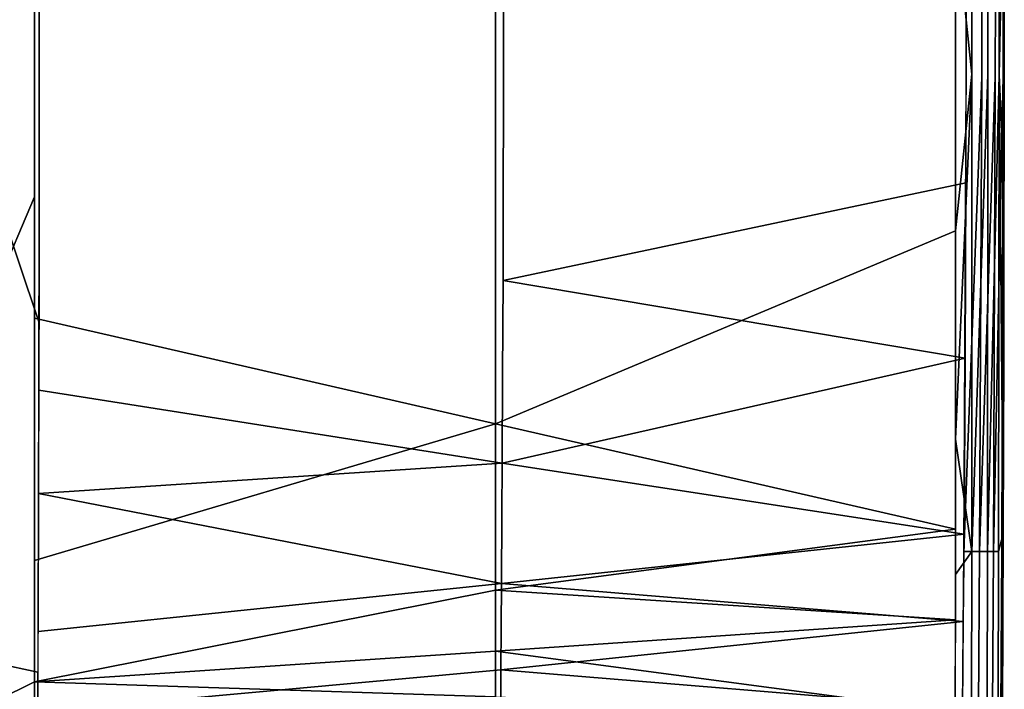
# Model space of a CAD drawing. Extents: x -0.319 to 0.132, y -0.48 to 0.17.
# Drawn here: x 0.019 to 0.132, y -0.412 to -0.335 of the extents above; entities that cross this region are included whole.
import ezdxf

# ---------------------------------------------------------------- set-up
doc = ezdxf.new("R2010")
doc.units = 0
doc.layers.add('L6_SITZ1', color=7, linetype='CONTINUOUS')

msp = doc.modelspace()

# ---------------------------------------------------------------- linework, layer by layer
at = {"layer": 'L6_SITZ1', "color": 8}
for points, invisible_edges in [([(0.127618, -0.353773, 0.038859), (0.074912, -0.133778, 0.031031), (0.100276, -0.084117, 0.035471), (0.127618, -0.353773, 0.038859)], 13), ([(0.127618, -0.353773, 0.038859), (0.100276, -0.084117, 0.035471), (0.127637, -0.333693, 0.038052), (0.127618, -0.353773, 0.038859)], 11), ([(0.074579, -0.385788, 0.034612), (0.02175, -0.088788, 0.027828), (0.047191, -0.085824, 0.029866), (0.074579, -0.385788, 0.034612)], 13), ([(0.074579, -0.385788, 0.034612), (0.047191, -0.085824, 0.029866), (0.074912, -0.133778, 0.031031), (0.074579, -0.385788, 0.034612)], 13), ([(0.074579, -0.385788, 0.034612), (0.021749, -0.135594, 0.026439), (0.02175, -0.088788, 0.027828), (0.074579, -0.385788, 0.034612)], 13), ([(0.073866, -0.144934, 0.040749), (0.126419, -0.359245, 0.04895), (0.099046, -0.089663, 0.045186), (0.073866, -0.144934, 0.040749)], 11), ([(0.099046, -0.089663, 0.045186), (0.126419, -0.359245, 0.04895), (0.126439, -0.092048, 0.048768), (0.099046, -0.089663, 0.045186)], 11), ([(0.021086, -0.147388, 0.036189), (0.073816, -0.38132, 0.044416), (0.021086, -0.091923, 0.037703), (0.021086, -0.147388, 0.036189)], 11), ([(0.021086, -0.091923, 0.037703), (0.073816, -0.38132, 0.044416), (0.046346, -0.091991, 0.039605), (0.021086, -0.091923, 0.037703)], 11), ([(0.046346, -0.091991, 0.039605), (0.073816, -0.38132, 0.044416), (0.073866, -0.144934, 0.040749), (0.046346, -0.091991, 0.039605)], 11), ([(0.126439, -0.092048, 0.048768), (0.126419, -0.359245, 0.04895), (0.126423, -0.312564, 0.047259), (0.126439, -0.092048, 0.048768)], 13), ([(0.074579, -0.385788, 0.034612), (0.074912, -0.133778, 0.031031), (0.074632, -0.375683, 0.034221), (0.074579, -0.385788, 0.034612)], 11), ([(0.074632, -0.375683, 0.034221), (0.074912, -0.133778, 0.031031), (0.074674, -0.364949, 0.0338), (0.074632, -0.375683, 0.034221)], 11), ([(0.074674, -0.364949, 0.0338), (0.074912, -0.133778, 0.031031), (0.074727, -0.321136, 0.031948), (0.074674, -0.364949, 0.0338)], 15), ([(0.127618, -0.353773, 0.038859), (0.074909, -0.153996, 0.030646), (0.074912, -0.133778, 0.031031), (0.127618, -0.353773, 0.038859)], 13), ([(0.074579, -0.385788, 0.034612), (0.021746, -0.176344, 0.025826), (0.021749, -0.135594, 0.026439), (0.074579, -0.385788, 0.034612)], 13), ([(0.073866, -0.144934, 0.040749), (0.073816, -0.38132, 0.044416), (0.073833, -0.313187, 0.041637), (0.073866, -0.144934, 0.040749)], 15), ([(0.073863, -0.164933, 0.040436), (0.126419, -0.359245, 0.04895), (0.073866, -0.144934, 0.040749), (0.073863, -0.164933, 0.040436)], 11), ([(0.021086, -0.202871, 0.035696), (0.073816, -0.38132, 0.044416), (0.021086, -0.147388, 0.036189), (0.021086, -0.202871, 0.035696)], 11), ([(0.127618, -0.353773, 0.038859), (0.074904, -0.174333, 0.030384), (0.074909, -0.153996, 0.030646), (0.127618, -0.353773, 0.038859)], 13), ([(0.073859, -0.192642, 0.04019), (0.126419, -0.359245, 0.04895), (0.073863, -0.164933, 0.040436), (0.073859, -0.192642, 0.04019)], 11), ([(0.127618, -0.353773, 0.038859), (0.074893, -0.19453, 0.030235), (0.074904, -0.174333, 0.030384), (0.127618, -0.353773, 0.038859)], 13), ([(0.074579, -0.385788, 0.034612), (0.021735, -0.211025, 0.025725), (0.021746, -0.176344, 0.025826), (0.074579, -0.385788, 0.034612)], 13), ([(0.073854, -0.217622, 0.04014), (0.126419, -0.359245, 0.04895), (0.073859, -0.192642, 0.04019), (0.073854, -0.217622, 0.04014)], 11), ([(0.127618, -0.353773, 0.038859), (0.07488, -0.211848, 0.03019), (0.074893, -0.19453, 0.030235), (0.127618, -0.353773, 0.038859)], 13), ([(0.021086, -0.258354, 0.036221), (0.073816, -0.38132, 0.044416), (0.021086, -0.202871, 0.035696), (0.021086, -0.258354, 0.036221)], 11), ([(0.074579, -0.385788, 0.034612), (0.021708, -0.250631, 0.026104), (0.021735, -0.211025, 0.025725), (0.074579, -0.385788, 0.034612)], 13), ([(0.127618, -0.353773, 0.038859), (0.074859, -0.231635, 0.030236), (0.07488, -0.211848, 0.03019), (0.127618, -0.353773, 0.038859)], 13), ([(0.07385, -0.245364, 0.040283), (0.126419, -0.359245, 0.04895), (0.073854, -0.217622, 0.04014), (0.07385, -0.245364, 0.040283)], 11), ([(0.127618, -0.353773, 0.038859), (0.07483, -0.251813, 0.030394), (0.074859, -0.231635, 0.030236), (0.127618, -0.353773, 0.038859)], 13), ([(0.073844, -0.265405, 0.040521), (0.126419, -0.359245, 0.04895), (0.07385, -0.245364, 0.040283), (0.073844, -0.265405, 0.040521)], 11), ([(0.074579, -0.385788, 0.034612), (0.021682, -0.280778, 0.026736), (0.021708, -0.250631, 0.026104), (0.074579, -0.385788, 0.034612)], 13), ([(0.127618, -0.353773, 0.038859), (0.074807, -0.266889, 0.030589), (0.07483, -0.251813, 0.030394), (0.127618, -0.353773, 0.038859)], 13), ([(0.021086, -0.313817, 0.037776), (0.073816, -0.38132, 0.044416), (0.021086, -0.258354, 0.036221), (0.021086, -0.313817, 0.037776)], 11), ([(0.073838, -0.293157, 0.041062), (0.126419, -0.359245, 0.04895), (0.073844, -0.265405, 0.040521), (0.073838, -0.293157, 0.041062)], 11), ([(0.128297, -0.265403, 0.046448), (0.126423, -0.32351, 0.047596), (0.128288, -0.341349, 0.048187), (0.128297, -0.265403, 0.046448)], 8), ([(0.129421, -0.341717, 0.038965), (0.127633, -0.341741, 0.038393), (0.127745, -0.265464, 0.036639), (0.129421, -0.341717, 0.038965)], 13), ([(0.129421, -0.341717, 0.038965), (0.127745, -0.265464, 0.036639), (0.129527, -0.265458, 0.037232), (0.129421, -0.341717, 0.038965)], 9), ([(0.128288, -0.341349, 0.048187), (0.130103, -0.341387, 0.047291), (0.128297, -0.265403, 0.046448), (0.128288, -0.341349, 0.048187)], 11), ([(0.128297, -0.265403, 0.046448), (0.130103, -0.341387, 0.047291), (0.130121, -0.26541, 0.045571), (0.128297, -0.265403, 0.046448)], 9), ([(0.13097, -0.341662, 0.040279), (0.129421, -0.341717, 0.038965), (0.129527, -0.265458, 0.037232), (0.13097, -0.341662, 0.040279)], 13), ([(0.13097, -0.341662, 0.040279), (0.129527, -0.265458, 0.037232), (0.131063, -0.265452, 0.038563), (0.13097, -0.341662, 0.040279)], 9), ([(0.130103, -0.341387, 0.047291), (0.131448, -0.26542, 0.044044), (0.130121, -0.26541, 0.045571), (0.130103, -0.341387, 0.047291)], 11), ([(0.130103, -0.341387, 0.047291), (0.131414, -0.341453, 0.045751), (0.131448, -0.26542, 0.044044), (0.130103, -0.341387, 0.047291)], 13), ([(0.131868, -0.341585, 0.0421), (0.13097, -0.341662, 0.040279), (0.131063, -0.265452, 0.038563), (0.131868, -0.341585, 0.0421)], 13), ([(0.131868, -0.341585, 0.0421), (0.131063, -0.265452, 0.038563), (0.131942, -0.265442, 0.040396), (0.131868, -0.341585, 0.0421)], 11), ([(0.131448, -0.26542, 0.044044), (0.131414, -0.341453, 0.045751), (0.131999, -0.313346, 0.042947), (0.131448, -0.26542, 0.044044)], 8), ([(0.13199, -0.333462, 0.043633), (0.131868, -0.341585, 0.0421), (0.131942, -0.265442, 0.040396), (0.13199, -0.333462, 0.043633)], 13), ([(0.127618, -0.353773, 0.038859), (0.074771, -0.287057, 0.03096), (0.074807, -0.266889, 0.030589), (0.127618, -0.353773, 0.038859)], 13), ([(0.074579, -0.385788, 0.034612), (0.021659, -0.308599, 0.027587), (0.021682, -0.280778, 0.026736), (0.074579, -0.385788, 0.034612)], 13), ([(0.127618, -0.353773, 0.038859), (0.074751, -0.300983, 0.031304), (0.074771, -0.287057, 0.03096), (0.127618, -0.353773, 0.038859)], 13), ([(0.073833, -0.313187, 0.041637), (0.126419, -0.359245, 0.04895), (0.073838, -0.293157, 0.041062), (0.073833, -0.313187, 0.041637)], 11), ([(0.127618, -0.353773, 0.038859), (0.074727, -0.321136, 0.031948), (0.074751, -0.300983, 0.031304), (0.127618, -0.353773, 0.038859)], 13), ([(0.021656, -0.314175, 0.02779), (0.014128, -0.347445, 0.028985), (0.014128, -0.302818, 0.02715), (0.021656, -0.314175, 0.02779)], 8), ([(0.074579, -0.385788, 0.034612), (0.021638, -0.35588, 0.029634), (0.021659, -0.308599, 0.027587), (0.074579, -0.385788, 0.034612)], 13), ([(0.021086, -0.341535, 0.038936), (0.073816, -0.38132, 0.044416), (0.021086, -0.313817, 0.037776), (0.021086, -0.341535, 0.038936)], 11), ([(0.073833, -0.313187, 0.041637), (0.073816, -0.38132, 0.044416), (0.073829, -0.336572, 0.042544), (0.073833, -0.313187, 0.041637)], 11), ([(0.073829, -0.336572, 0.042544), (0.126419, -0.359245, 0.04895), (0.073833, -0.313187, 0.041637), (0.073829, -0.336572, 0.042544)], 11), ([(0.131999, -0.313346, 0.042947), (0.131414, -0.341453, 0.045751), (0.131982, -0.353596, 0.044433), (0.131999, -0.313346, 0.042947)], 8), ([(0.021656, -0.314175, 0.02779), (0.021614, -0.369786, 0.03037), (0.014128, -0.347445, 0.028985), (0.021656, -0.314175, 0.02779)], 8), ([(0.021086, -0.35539, 0.039608), (0.014128, -0.315084, 0.037596), (0.014128, -0.371761, 0.04028), (0.021086, -0.35539, 0.039608)], 9), ([(0.014128, -0.315084, 0.037596), (0.021086, -0.35539, 0.039608), (0.021086, -0.327677, 0.038325), (0.014128, -0.315084, 0.037596)], 9), ([(0.074674, -0.364949, 0.0338), (0.074727, -0.321136, 0.031948), (0.074704, -0.354839, 0.033385), (0.074674, -0.364949, 0.0338)], 11), ([(0.074704, -0.354839, 0.033385), (0.074727, -0.321136, 0.031948), (0.074717, -0.344762, 0.03294), (0.074704, -0.354839, 0.033385)], 9), ([(0.127618, -0.353773, 0.038859), (0.074717, -0.344762, 0.03294), (0.074727, -0.321136, 0.031948), (0.127618, -0.353773, 0.038859)], 13), ([(0.128288, -0.341349, 0.048187), (0.126423, -0.32351, 0.047596), (0.126419, -0.359245, 0.04895), (0.128288, -0.341349, 0.048187)], 8), ([(0.13194, -0.373752, 0.044829), (0.131868, -0.341585, 0.0421), (0.13199, -0.333462, 0.043633), (0.13194, -0.373752, 0.044829)], 11), ([(0.073829, -0.336572, 0.042544), (0.073816, -0.38132, 0.044416), (0.073827, -0.364242, 0.043744), (0.073829, -0.336572, 0.042544)], 13), ([(0.073829, -0.336572, 0.042544), (0.073827, -0.364242, 0.043744), (0.073829, -0.35041, 0.043163), (0.073829, -0.336572, 0.042544)], 9), ([(0.073829, -0.35041, 0.043163), (0.126419, -0.359245, 0.04895), (0.073829, -0.336572, 0.042544), (0.073829, -0.35041, 0.043163)], 11), ([(0.073816, -0.38132, 0.044416), (0.021086, -0.341535, 0.038936), (0.021086, -0.369243, 0.040342), (0.073816, -0.38132, 0.044416)], 9), ([(0.128288, -0.341349, 0.048187), (0.126419, -0.359245, 0.04895), (0.12641, -0.383063, 0.049334), (0.128288, -0.341349, 0.048187)], 8), ([(0.128288, -0.341349, 0.048187), (0.12641, -0.383063, 0.049334), (0.128269, -0.39589, 0.049255), (0.128288, -0.341349, 0.048187)], 8), ([(0.127633, -0.341741, 0.038393), (0.129421, -0.341717, 0.038965), (0.127376, -0.395914, 0.039472), (0.127633, -0.341741, 0.038393)], 9), ([(0.129421, -0.341717, 0.038965), (0.129176, -0.395919, 0.040001), (0.127376, -0.395914, 0.039472), (0.129421, -0.341717, 0.038965)], 8), ([(0.130103, -0.341387, 0.047291), (0.128288, -0.341349, 0.048187), (0.128269, -0.39589, 0.049255), (0.130103, -0.341387, 0.047291)], 9), ([(0.130103, -0.341387, 0.047291), (0.128269, -0.39589, 0.049255), (0.130062, -0.395901, 0.048314), (0.130103, -0.341387, 0.047291)], 8), ([(0.129421, -0.341717, 0.038965), (0.13097, -0.341662, 0.040279), (0.129176, -0.395919, 0.040001), (0.129421, -0.341717, 0.038965)], 9), ([(0.13097, -0.341662, 0.040279), (0.130756, -0.395922, 0.041277), (0.129176, -0.395919, 0.040001), (0.13097, -0.341662, 0.040279)], 8), ([(0.131414, -0.341453, 0.045751), (0.130103, -0.341387, 0.047291), (0.130062, -0.395901, 0.048314), (0.131414, -0.341453, 0.045751)], 9), ([(0.131414, -0.341453, 0.045751), (0.130062, -0.395901, 0.048314), (0.131334, -0.395911, 0.04674), (0.131414, -0.341453, 0.045751)], 8), ([(0.13097, -0.341662, 0.040279), (0.131868, -0.341585, 0.0421), (0.130756, -0.395922, 0.041277), (0.13097, -0.341662, 0.040279)], 9), ([(0.131699, -0.395919, 0.043077), (0.130756, -0.395922, 0.041277), (0.131868, -0.341585, 0.0421), (0.131699, -0.395919, 0.043077)], 9), ([(0.131414, -0.341453, 0.045751), (0.131334, -0.395911, 0.04674), (0.131873, -0.3939, 0.044944), (0.131414, -0.341453, 0.045751)], 8), ([(0.131414, -0.341453, 0.045751), (0.131873, -0.3939, 0.044944), (0.131982, -0.353596, 0.044433), (0.131414, -0.341453, 0.045751)], 8), ([(0.131873, -0.3939, 0.044944), (0.131699, -0.395919, 0.043077), (0.131868, -0.341585, 0.0421), (0.131873, -0.3939, 0.044944)], 9), ([(0.131868, -0.341585, 0.0421), (0.13194, -0.373752, 0.044829), (0.131873, -0.3939, 0.044944), (0.131868, -0.341585, 0.0421)], 9), ([(0.127618, -0.353773, 0.038859), (0.074704, -0.354839, 0.033385), (0.074717, -0.344762, 0.03294), (0.127618, -0.353773, 0.038859)], 13), ([(0.021614, -0.369786, 0.03037), (0.014128, -0.369742, 0.03015), (0.014128, -0.347445, 0.028985), (0.021614, -0.369786, 0.03037)], 9), ([(0.073827, -0.364242, 0.043744), (0.126419, -0.359245, 0.04895), (0.073829, -0.35041, 0.043163), (0.073827, -0.364242, 0.043744)], 11), ([(0.074704, -0.354839, 0.033385), (0.127618, -0.353773, 0.038859), (0.074674, -0.364949, 0.0338), (0.074704, -0.354839, 0.033385)], 9), ([(0.127618, -0.353773, 0.038859), (0.127531, -0.373814, 0.039289), (0.074674, -0.364949, 0.0338), (0.127618, -0.353773, 0.038859)], 8), ([(0.014128, -0.371761, 0.04028), (0.021086, -0.410795, 0.042621), (0.021086, -0.35539, 0.039608), (0.014128, -0.371761, 0.04028)], 11), ([(0.021086, -0.35539, 0.039608), (0.021086, -0.410795, 0.042621), (0.021086, -0.396937, 0.041983), (0.021086, -0.35539, 0.039608)], 13), ([(0.021086, -0.35539, 0.039608), (0.021086, -0.396937, 0.041983), (0.021086, -0.383092, 0.041145), (0.021086, -0.35539, 0.039608)], 9), ([(0.021638, -0.35588, 0.029634), (0.074579, -0.385788, 0.034612), (0.021595, -0.377469, 0.030802), (0.021638, -0.35588, 0.029634)], 9), ([(0.126419, -0.359245, 0.04895), (0.073827, -0.364242, 0.043744), (0.073816, -0.38132, 0.044416), (0.126419, -0.359245, 0.04895)], 9), ([(0.126419, -0.359245, 0.04895), (0.073816, -0.38132, 0.044416), (0.126406, -0.393341, 0.049412), (0.126419, -0.359245, 0.04895)], 8), ([(0.127531, -0.373814, 0.039289), (0.074632, -0.375683, 0.034221), (0.074674, -0.364949, 0.0338), (0.127531, -0.373814, 0.039289)], 9), ([(0.073816, -0.38132, 0.044416), (0.021086, -0.369243, 0.040342), (0.021086, -0.396937, 0.041983), (0.073816, -0.38132, 0.044416)], 8), ([(0.014128, -0.369742, 0.03015), (0.021614, -0.369786, 0.03037), (0.014128, -0.392026, 0.031481), (0.014128, -0.369742, 0.03015)], 11), ([(0.014128, -0.392026, 0.031481), (0.021614, -0.369786, 0.03037), (0.014128, -0.399156, 0.031927), (0.014128, -0.392026, 0.031481)], 11), ([(0.014128, -0.399156, 0.031927), (0.021614, -0.369786, 0.03037), (0.014128, -0.408119, 0.032378), (0.014128, -0.399156, 0.031927)], 11), ([(0.014128, -0.408119, 0.032378), (0.021614, -0.369786, 0.03037), (0.021488, -0.409684, 0.032599), (0.014128, -0.408119, 0.032378)], 11), ([(0.021488, -0.409684, 0.032599), (0.021614, -0.369786, 0.03037), (0.021521, -0.400913, 0.032208), (0.021488, -0.409684, 0.032599)], 11), ([(0.021521, -0.400913, 0.032208), (0.021614, -0.369786, 0.03037), (0.021548, -0.393011, 0.031735), (0.021521, -0.400913, 0.032208)], 11), ([(0.021548, -0.393011, 0.031735), (0.021614, -0.369786, 0.03037), (0.02161, -0.371369, 0.030458), (0.021548, -0.393011, 0.031735)], 9), ([(0.014128, -0.400079, 0.041998), (0.021086, -0.410795, 0.042621), (0.014128, -0.371761, 0.04028), (0.014128, -0.400079, 0.041998)], 11), ([(0.074632, -0.375683, 0.034221), (0.127531, -0.373814, 0.039289), (0.074579, -0.385788, 0.034612), (0.074632, -0.375683, 0.034221)], 9), ([(0.127531, -0.373814, 0.039289), (0.127391, -0.39391, 0.039464), (0.074579, -0.385788, 0.034612), (0.127531, -0.373814, 0.039289)], 8), ([(0.074579, -0.385788, 0.034612), (0.02156, -0.389291, 0.031502), (0.021595, -0.377469, 0.030802), (0.074579, -0.385788, 0.034612)], 8), ([(0.021086, -0.396937, 0.041983), (0.073807, -0.400319, 0.045141), (0.073816, -0.38132, 0.044416), (0.021086, -0.396937, 0.041983)], 11), ([(0.073816, -0.38132, 0.044416), (0.073807, -0.400319, 0.045141), (0.073811, -0.395155, 0.044959), (0.073816, -0.38132, 0.044416)], 9), ([(0.073811, -0.395155, 0.044959), (0.126406, -0.393341, 0.049412), (0.073816, -0.38132, 0.044416), (0.073811, -0.395155, 0.044959)], 9), ([(0.128269, -0.39589, 0.049255), (0.12641, -0.383063, 0.049334), (0.126404, -0.398512, 0.049429), (0.128269, -0.39589, 0.049255)], 8), ([(0.074579, -0.385788, 0.034612), (0.074502, -0.399574, 0.035136), (0.02156, -0.389291, 0.031502), (0.074579, -0.385788, 0.034612)], 9), ([(0.074502, -0.399574, 0.035136), (0.074579, -0.385788, 0.034612), (0.074547, -0.391679, 0.034842), (0.074502, -0.399574, 0.035136)], 9), ([(0.127391, -0.39391, 0.039464), (0.074547, -0.391679, 0.034842), (0.074579, -0.385788, 0.034612), (0.127391, -0.39391, 0.039464)], 9), ([(0.074502, -0.399574, 0.035136), (0.021506, -0.405044, 0.032416), (0.02156, -0.389291, 0.031502), (0.074502, -0.399574, 0.035136)], 8), ([(0.074547, -0.391679, 0.034842), (0.127391, -0.39391, 0.039464), (0.074502, -0.399574, 0.035136), (0.074547, -0.391679, 0.034842)], 9), ([(0.126406, -0.393341, 0.049412), (0.073811, -0.395155, 0.044959), (0.073807, -0.400319, 0.045141), (0.126406, -0.393341, 0.049412)], 9), ([(0.126406, -0.393341, 0.049412), (0.073807, -0.400319, 0.045141), (0.126402, -0.403727, 0.049401), (0.126406, -0.393341, 0.049412)], 8), ([(0.127391, -0.39391, 0.039464), (0.127311, -0.403893, 0.039439), (0.074502, -0.399574, 0.035136), (0.127391, -0.39391, 0.039464)], 8), ([(0.131334, -0.395911, 0.04674), (0.131795, -0.414058, 0.044557), (0.131873, -0.3939, 0.044944), (0.131334, -0.395911, 0.04674)], 9), ([(0.131795, -0.414058, 0.044557), (0.131601, -0.413969, 0.042694), (0.131873, -0.3939, 0.044944), (0.131795, -0.414058, 0.044557)], 11), ([(0.131873, -0.3939, 0.044944), (0.131601, -0.413969, 0.042694), (0.131699, -0.395919, 0.043077), (0.131873, -0.3939, 0.044944)], 13), ([(0.126404, -0.398512, 0.049429), (0.128258, -0.414249, 0.048914), (0.128269, -0.39589, 0.049255), (0.126404, -0.398512, 0.049429)], 9), ([(0.127376, -0.395914, 0.039472), (0.129035, -0.413814, 0.039659), (0.127228, -0.413783, 0.039156), (0.127376, -0.395914, 0.039472)], 9), ([(0.129035, -0.413814, 0.039659), (0.127376, -0.395914, 0.039472), (0.129176, -0.395919, 0.040001), (0.129035, -0.413814, 0.039659)], 9), ([(0.130038, -0.414211, 0.047948), (0.128269, -0.39589, 0.049255), (0.128258, -0.414249, 0.048914), (0.130038, -0.414211, 0.047948)], 9), ([(0.128269, -0.39589, 0.049255), (0.130038, -0.414211, 0.047948), (0.130062, -0.395901, 0.048314), (0.128269, -0.39589, 0.049255)], 9), ([(0.129176, -0.395919, 0.040001), (0.130633, -0.413881, 0.04091), (0.129035, -0.413814, 0.039659), (0.129176, -0.395919, 0.040001)], 9), ([(0.130633, -0.413881, 0.04091), (0.129176, -0.395919, 0.040001), (0.130756, -0.395922, 0.041277), (0.130633, -0.413881, 0.04091)], 9), ([(0.131289, -0.414141, 0.046357), (0.130062, -0.395901, 0.048314), (0.130038, -0.414211, 0.047948), (0.131289, -0.414141, 0.046357)], 9), ([(0.130062, -0.395901, 0.048314), (0.131289, -0.414141, 0.046357), (0.131334, -0.395911, 0.04674), (0.130062, -0.395901, 0.048314)], 9), ([(0.130633, -0.413881, 0.04091), (0.131699, -0.395919, 0.043077), (0.131601, -0.413969, 0.042694), (0.130633, -0.413881, 0.04091)], 9), ([(0.131699, -0.395919, 0.043077), (0.130633, -0.413881, 0.04091), (0.130756, -0.395922, 0.041277), (0.131699, -0.395919, 0.043077)], 13), ([(0.131795, -0.414058, 0.044557), (0.131334, -0.395911, 0.04674), (0.131289, -0.414141, 0.046357), (0.131795, -0.414058, 0.044557)], 9), ([(0.073807, -0.400319, 0.045141), (0.021086, -0.396937, 0.041983), (0.021086, -0.410795, 0.042621), (0.073807, -0.400319, 0.045141)], 9), ([(0.128258, -0.414249, 0.048914), (0.126404, -0.398512, 0.049429), (0.126397, -0.41425, 0.04911), (0.128258, -0.414249, 0.048914)], 9), ([(0.074437, -0.40943, 0.035344), (0.021506, -0.405044, 0.032416), (0.074502, -0.399574, 0.035136), (0.074437, -0.40943, 0.035344)], 13), ([(0.074437, -0.40943, 0.035344), (0.074502, -0.399574, 0.035136), (0.07447, -0.40453, 0.035273), (0.074437, -0.40943, 0.035344)], 9), ([(0.127311, -0.403893, 0.039439), (0.07447, -0.40453, 0.035273), (0.074502, -0.399574, 0.035136), (0.127311, -0.403893, 0.039439)], 9), ([(0.021086, -0.410795, 0.042621), (0.014128, -0.400079, 0.041998), (0.014128, -0.414252, 0.042545), (0.021086, -0.410795, 0.042621)], 9), ([(0.073807, -0.400319, 0.045141), (0.021086, -0.410795, 0.042621), (0.073804, -0.407293, 0.045303), (0.073807, -0.400319, 0.045141)], 8), ([(0.126402, -0.403727, 0.049401), (0.073807, -0.400319, 0.045141), (0.073804, -0.407293, 0.045303), (0.126402, -0.403727, 0.049401)], 8), ([(0.126402, -0.403727, 0.049401), (0.073804, -0.407293, 0.045303), (0.126397, -0.41425, 0.04911), (0.126402, -0.403727, 0.049401)], 8), ([(0.07447, -0.40453, 0.035273), (0.127311, -0.403893, 0.039439), (0.074437, -0.40943, 0.035344), (0.07447, -0.40453, 0.035273)], 9), ([(0.127311, -0.403893, 0.039439), (0.127228, -0.413783, 0.039156), (0.074437, -0.40943, 0.035344), (0.127311, -0.403893, 0.039439)], 8), ([(0.021506, -0.405044, 0.032416), (0.074437, -0.40943, 0.035344), (0.021471, -0.414227, 0.032702), (0.021506, -0.405044, 0.032416)], 9), ([(0.073804, -0.407293, 0.045303), (0.021086, -0.410795, 0.042621), (0.0738, -0.412496, 0.045327), (0.073804, -0.407293, 0.045303)], 8), ([(0.126397, -0.41425, 0.04911), (0.073804, -0.407293, 0.045303), (0.0738, -0.412496, 0.045327), (0.126397, -0.41425, 0.04911)], 8), ([(0.021488, -0.409684, 0.032599), (0.014128, -0.416878, 0.032566), (0.014128, -0.408119, 0.032378), (0.021488, -0.409684, 0.032599)], 9), ([(0.014128, -0.416878, 0.032566), (0.021488, -0.409684, 0.032599), (0.021452, -0.419298, 0.032706), (0.014128, -0.416878, 0.032566)], 9), ([(0.074437, -0.40943, 0.035344), (0.074408, -0.414045, 0.035332), (0.021471, -0.414227, 0.032702), (0.074437, -0.40943, 0.035344)], 8), ([(0.127228, -0.413783, 0.039156), (0.074408, -0.414045, 0.035332), (0.074437, -0.40943, 0.035344), (0.127228, -0.413783, 0.039156)], 8), ([(0.021086, -0.410795, 0.042621), (0.014128, -0.414252, 0.042545), (0.021086, -0.424662, 0.042561), (0.021086, -0.410795, 0.042621)], 8), ([(0.073713, -0.420023, 0.045162), (0.021086, -0.410795, 0.042621), (0.021086, -0.424662, 0.042561), (0.073713, -0.420023, 0.045162)], 9), ([(0.021086, -0.410795, 0.042621), (0.073713, -0.420023, 0.045162), (0.0738, -0.412496, 0.045327), (0.021086, -0.410795, 0.042621)], 11)]:
    msp.add_3dface(points, dxfattribs=dict(at, invisible_edges=invisible_edges))

doc.saveas('drawing.dxf')
